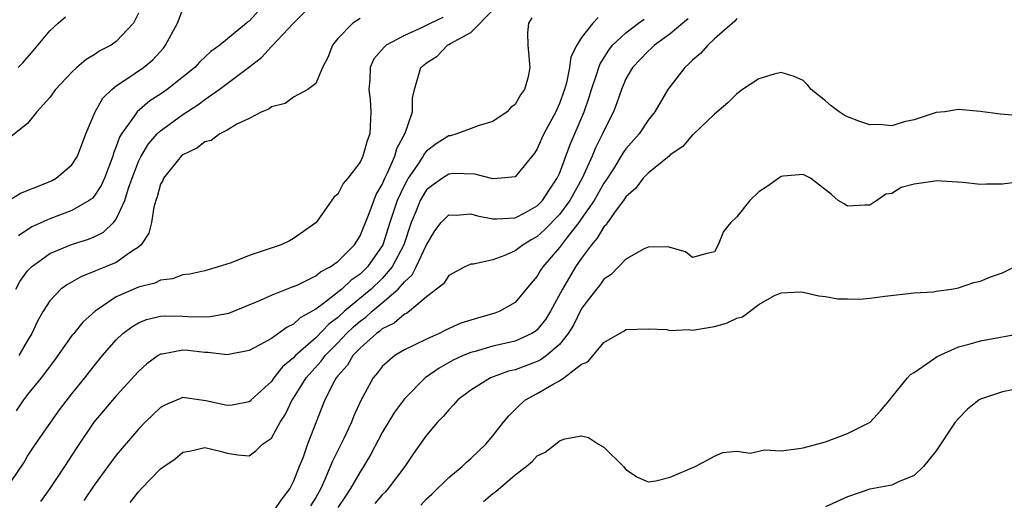
# Model space of a CAD drawing. Units: inches. Extents: x 2577000 to 2580000, y 1503000 to 1506000.
# Drawn here: x 2577700 to 2577789, y 1503226 to 1503269 of the extents above; entities that cross this region are included whole.
import ezdxf

# ---------------------------------------------------------------- set-up
doc = ezdxf.new("R2010")
doc.units = ezdxf.units.IN
doc.header["$MEASUREMENT"] = 0
doc.layers.add('LD25771503_2ft', color=121, linetype='Continuous')

msp = doc.modelspace()

# ---------------------------------------------------------------- linework, layer by layer
at = {"layer": 'LD25771503_2ft'}
for points, elevation in [([(2577699.923, 1503245), (2577700.3, 1503245.7), (2577701, 1503246.653), (2577701.333, 1503247), (2577703, 1503248.211), (2577704.96, 1503249.04), (2577706.488, 1503249.512), (2577707, 1503249.731), (2577707.859, 1503250.141), (2577708.75, 1503251), (2577709, 1503251.313), (2577709.771, 1503253), (2577710.105, 1503254.105), (2577710.427, 1503255), (2577711, 1503256.51), (2577711.238, 1503257), (2577711.904, 1503258.096), (2577712.704, 1503259), (2577713, 1503259.286), (2577715, 1503260.748), (2577716.367, 1503261.633), (2577717, 1503262.107), (2577718.279, 1503263), (2577720.937, 1503265), (2577722.101, 1503265.899), (2577723, 1503266.893), (2577723.065, 1503266.936), (2577724.98, 1503269), (2577727, 1503270.998)], 8384), ([(2577699, 1503252.822), (2577700.346, 1503253.654), (2577702.485, 1503254.485), (2577703.208, 1503254.792), (2577703.579, 1503255), (2577705, 1503256.219), (2577705.502, 1503257), (2577706.246, 1503259), (2577707.083, 1503261), (2577707.783, 1503262.217), (2577708.586, 1503263), (2577709, 1503263.332), (2577709.959, 1503263.959), (2577711.462, 1503265), (2577712.303, 1503265.697), (2577713.255, 1503266.745), (2577713.456, 1503267), (2577714.527, 1503269), (2577715, 1503270.256)], 8388), ([(2577699, 1503226.9), (2577700.659, 1503229.341), (2577701, 1503229.931), (2577701.723, 1503231), (2577703.078, 1503233), (2577703.885, 1503234.115), (2577705, 1503235.561), (2577706.175, 1503237), (2577707, 1503238.082), (2577707.751, 1503239), (2577709, 1503240.43), (2577709.601, 1503241), (2577710.392, 1503241.608), (2577711, 1503241.963), (2577711.734, 1503242.266), (2577713, 1503242.549), (2577713.423, 1503242.577), (2577715, 1503242.569), (2577715.466, 1503242.534), (2577717, 1503242.506), (2577717.484, 1503242.516), (2577719, 1503242.787), (2577719.17, 1503242.83), (2577722.007, 1503244.007), (2577723, 1503244.452), (2577724.826, 1503245.174), (2577725, 1503245.224), (2577725.387, 1503245.387), (2577727, 1503246.192), (2577727.441, 1503246.559), (2577728.314, 1503247), (2577729, 1503247.491), (2577730.488, 1503249), (2577731, 1503249.796), (2577731.829, 1503251.829), (2577732.464, 1503253.536), (2577733, 1503254.443), (2577733.235, 1503255), (2577733.486, 1503255.486), (2577734.15, 1503257), (2577734.324, 1503257.676), (2577735.067, 1503259.067), (2577735.747, 1503261), (2577735.728, 1503262.272), (2577735.919, 1503263), (2577736.492, 1503265), (2577736.776, 1503265.224), (2577737, 1503265.427), (2577737.972, 1503266.028), (2577738.884, 1503267), (2577739, 1503267.056), (2577739.164, 1503267.164), (2577741, 1503268.139), (2577743, 1503270.169)], 8378), ([(2577711, 1503269.895), (2577710.557, 1503269), (2577709, 1503267.328), (2577708.533, 1503267), (2577707.512, 1503266.488), (2577707, 1503266.129), (2577706.282, 1503265.718), (2577705.451, 1503265), (2577705, 1503264.571), (2577703.512, 1503263), (2577703, 1503262.273), (2577701.844, 1503261), (2577701, 1503259.944), (2577699.357, 1503258.643)], 8390), ([(2577721.874, 1503270.126), (2577721, 1503269.179), (2577720.879, 1503269.121), (2577720.762, 1503269), (2577718.35, 1503267), (2577717.548, 1503266.452), (2577716.517, 1503265.483), (2577716.085, 1503265), (2577713.582, 1503263), (2577713, 1503262.596), (2577712.025, 1503261.975), (2577710.87, 1503261), (2577710.645, 1503260.645), (2577709.463, 1503259), (2577709.288, 1503258.712), (2577709, 1503257.856), (2577708.748, 1503257.252), (2577708.681, 1503257), (2577707.923, 1503255), (2577707.648, 1503254.353), (2577707, 1503253.385), (2577706.818, 1503253.182), (2577706.563, 1503253), (2577705, 1503252.096), (2577703, 1503251.354), (2577701.386, 1503250.614), (2577700.182, 1503249.818)], 8386), ([(2577738.486, 1503269.514), (2577737.377, 1503269), (2577736.615, 1503268.615), (2577735, 1503267.879), (2577733.361, 1503267), (2577733.165, 1503266.835), (2577732.23, 1503265.77), (2577731.919, 1503265), (2577731.879, 1503263.88), (2577731.791, 1503263), (2577731.9, 1503262.1), (2577731.983, 1503261), (2577731.876, 1503259), (2577731.632, 1503258.368), (2577731.252, 1503257), (2577731, 1503256.455), (2577729.891, 1503255), (2577729.483, 1503254.517), (2577729, 1503253.57), (2577728.672, 1503253.328), (2577727.117, 1503251.117), (2577727, 1503250.972), (2577725, 1503249.582), (2577724.63, 1503249.37), (2577723.869, 1503249), (2577722.538, 1503248.538), (2577721, 1503248.036), (2577719.372, 1503247.372), (2577718.202, 1503247), (2577717, 1503246.647), (2577715.639, 1503246.361), (2577715, 1503246.286), (2577714.075, 1503245.925), (2577713, 1503245.809), (2577712.467, 1503245.532), (2577711, 1503245.17), (2577709, 1503244.293), (2577707.083, 1503243), (2577705.982, 1503242.018), (2577705.154, 1503241), (2577705, 1503240.805), (2577703.422, 1503238.578), (2577702.221, 1503237), (2577701, 1503235.482), (2577700.634, 1503235), (2577699.976, 1503234.024)], 8380), ([(2577700.154, 1503265), (2577700.575, 1503265.425), (2577701.512, 1503266.488), (2577703, 1503268.289), (2577703.761, 1503269), (2577704.431, 1503269.569)], 8392), ([(2577731, 1503269.415), (2577730.351, 1503269), (2577729, 1503267.613), (2577728.511, 1503267), (2577728.101, 1503265.899), (2577727.626, 1503265), (2577727, 1503263.548), (2577726.286, 1503263), (2577725, 1503262.306), (2577724.253, 1503261.747), (2577723, 1503261.455), (2577722.763, 1503261.237), (2577722.147, 1503261), (2577721, 1503260.391), (2577719.889, 1503259.889), (2577719, 1503259.347), (2577718.341, 1503259), (2577717.577, 1503258.423), (2577717, 1503258.294), (2577716.275, 1503257.725), (2577715, 1503257.121), (2577714.862, 1503257), (2577713.248, 1503255), (2577713.188, 1503254.812), (2577713, 1503254.466), (2577712.687, 1503253.313), (2577712.574, 1503253), (2577712.399, 1503252.399), (2577712.175, 1503251), (2577711.941, 1503250.059), (2577711.255, 1503249), (2577711, 1503248.771), (2577710.381, 1503248.381), (2577709, 1503247.398), (2577708.025, 1503247), (2577707.276, 1503246.724), (2577707, 1503246.577), (2577705.847, 1503246.153), (2577704.582, 1503245.418), (2577704.01, 1503245), (2577703, 1503243.959), (2577702.406, 1503243), (2577701.894, 1503242.106), (2577701.389, 1503241), (2577701, 1503240.38), (2577700.212, 1503239)], 8382), ([(2577746.519, 1503269.481), (2577746.194, 1503269), (2577746.124, 1503268.124), (2577746.135, 1503267), (2577746.337, 1503265), (2577746.16, 1503264.16), (2577745.847, 1503263), (2577745.484, 1503262.516), (2577745, 1503261.668), (2577744.619, 1503261.381), (2577744.293, 1503261), (2577743, 1503260.122), (2577741.758, 1503259.758), (2577739.729, 1503259), (2577739.158, 1503258.842), (2577739, 1503258.825), (2577737.885, 1503258.115), (2577737, 1503257.449), (2577736.792, 1503257.209), (2577736.693, 1503257), (2577736.133, 1503256.133), (2577735.353, 1503255), (2577735.217, 1503254.783), (2577735, 1503254.378), (2577734.35, 1503253), (2577733.688, 1503251), (2577733.049, 1503249), (2577733, 1503248.911), (2577731.673, 1503247), (2577731, 1503246.353), (2577730.194, 1503245.806), (2577729.35, 1503245), (2577727.716, 1503243.716), (2577727, 1503243.198), (2577726.679, 1503243), (2577725.601, 1503242.398), (2577725, 1503241.835), (2577724.418, 1503241.582), (2577723, 1503240.553), (2577721.963, 1503239.963), (2577721, 1503239.461), (2577719, 1503239.078), (2577717.298, 1503239.298), (2577717, 1503239.292), (2577715.465, 1503239.465), (2577715, 1503239.503), (2577713.147, 1503239.147), (2577713, 1503239.136), (2577712.774, 1503239), (2577711.753, 1503238.247), (2577711, 1503237.566), (2577709, 1503235.364), (2577706.98, 1503233), (2577705.367, 1503230.633), (2577704.318, 1503229), (2577703, 1503227.023), (2577702.159, 1503225.841)], 8376), ([(2577752.486, 1503269.514), (2577752.025, 1503269), (2577751, 1503267.693), (2577750.561, 1503267), (2577750.04, 1503265.96), (2577749.917, 1503265), (2577749.621, 1503263.621), (2577749.443, 1503263), (2577749, 1503261.736), (2577748.666, 1503261), (2577747.581, 1503259), (2577747.393, 1503258.607), (2577747, 1503257.67), (2577746.732, 1503257.268), (2577745, 1503255.121), (2577743.774, 1503255), (2577743, 1503254.953), (2577741.375, 1503255.376), (2577739.421, 1503255.421), (2577739, 1503255.378), (2577738.428, 1503255), (2577737.586, 1503254.414), (2577737, 1503253.956), (2577736.631, 1503253.369), (2577736.434, 1503253), (2577736.063, 1503252.063), (2577735.616, 1503251), (2577734.938, 1503249), (2577733.9, 1503247), (2577733, 1503245.969), (2577731.992, 1503245), (2577729.59, 1503243), (2577729, 1503242.455), (2577728.17, 1503241.83), (2577727, 1503240.62), (2577725.173, 1503239), (2577725, 1503238.805), (2577724.013, 1503237.987), (2577723.231, 1503237), (2577723, 1503236.674), (2577721.184, 1503235), (2577721.096, 1503234.904), (2577721, 1503234.838), (2577719.465, 1503234.535), (2577719, 1503234.494), (2577717.077, 1503234.923), (2577715.185, 1503235.185), (2577715, 1503235.222), (2577713.428, 1503234.572), (2577713, 1503234.324), (2577711.615, 1503233), (2577711, 1503232.381), (2577709, 1503230.016), (2577708.561, 1503229.439), (2577707, 1503227.322), (2577706.07, 1503225.93)], 8374), ([(2577710.248, 1503225.752), (2577711, 1503226.718), (2577711.288, 1503227), (2577713, 1503228.785), (2577713.286, 1503229), (2577714.303, 1503229.696), (2577715, 1503230.279), (2577715.622, 1503230.378), (2577717, 1503230.715), (2577718.386, 1503230.386), (2577719, 1503230.198), (2577719.956, 1503230.044), (2577721, 1503229.954), (2577721.587, 1503230.413), (2577722.196, 1503231), (2577723, 1503231.565), (2577723.791, 1503233), (2577724.286, 1503233.714), (2577724.879, 1503235), (2577725, 1503235.17), (2577726.13, 1503237), (2577727.493, 1503238.507), (2577727.841, 1503239), (2577729, 1503240.165), (2577729.787, 1503241), (2577730.407, 1503241.592), (2577731, 1503242.122), (2577731.52, 1503242.481), (2577732.08, 1503243), (2577733, 1503243.751), (2577734.438, 1503245), (2577735, 1503245.666), (2577735.702, 1503246.298), (2577736.066, 1503247), (2577737, 1503249.006), (2577737.75, 1503250.25), (2577738.322, 1503251), (2577739, 1503251.707), (2577739.669, 1503251.669), (2577741, 1503251.78), (2577741.602, 1503251.602), (2577743, 1503251.332), (2577743.327, 1503251.327), (2577745, 1503251.44), (2577745.929, 1503251.928), (2577747, 1503252.522), (2577747.462, 1503253), (2577748.062, 1503253.938), (2577748.805, 1503255), (2577749, 1503255.443), (2577749.952, 1503258.048), (2577751.239, 1503261), (2577751.684, 1503262.316), (2577751.891, 1503263), (2577752.346, 1503264.346), (2577752.54, 1503265), (2577752.661, 1503265.339), (2577753.442, 1503266.558), (2577753.794, 1503267), (2577755, 1503268.131), (2577756.14, 1503269), (2577756.645, 1503269.354)], 8372), ([(2577760.623, 1503269.377), (2577760.148, 1503269), (2577759, 1503268.018), (2577757.586, 1503267), (2577757.288, 1503266.712), (2577757, 1503266.473), (2577755.589, 1503265), (2577755, 1503263.973), (2577754.586, 1503263), (2577754.188, 1503261.812), (2577753.879, 1503261), (2577753, 1503259.274), (2577752.885, 1503259), (2577752.25, 1503257.75), (2577751.936, 1503257), (2577751.048, 1503255), (2577749.949, 1503253), (2577749, 1503251.725), (2577747.663, 1503250.337), (2577747, 1503249.742), (2577746.515, 1503249.485), (2577745.713, 1503249), (2577745, 1503248.446), (2577743.99, 1503247.99), (2577743, 1503247.65), (2577741.25, 1503247.25), (2577741, 1503247.251), (2577740.457, 1503247), (2577739, 1503246.22), (2577738.53, 1503245.47), (2577737, 1503244.316), (2577735.451, 1503243), (2577735.188, 1503242.812), (2577735, 1503242.728), (2577734.078, 1503241.922), (2577733, 1503241.414), (2577732.785, 1503241.215), (2577732.473, 1503241), (2577731, 1503239.683), (2577730.361, 1503239), (2577729.861, 1503238.139), (2577729, 1503237.185), (2577728.853, 1503237), (2577728.661, 1503236.661), (2577727.816, 1503235), (2577726.269, 1503231), (2577725.852, 1503229.852), (2577725.506, 1503229), (2577725, 1503227.68), (2577724.662, 1503227), (2577723.932, 1503226.068), (2577723.179, 1503225)], 8370), ([(2577765, 1503269.415), (2577764.835, 1503269.165), (2577763, 1503267.581), (2577762.382, 1503267), (2577761.738, 1503266.262), (2577761, 1503265.65), (2577760.689, 1503265.311), (2577760.311, 1503265), (2577759, 1503263.289), (2577758.794, 1503263), (2577757.595, 1503261), (2577757, 1503260.231), (2577756.191, 1503259), (2577755, 1503257.659), (2577754.732, 1503257.268), (2577753.865, 1503255.865), (2577753.19, 1503254.81), (2577753, 1503254.546), (2577752.145, 1503253), (2577751, 1503251.359), (2577750.739, 1503251), (2577749.732, 1503249.732), (2577749, 1503248.761), (2577747.495, 1503247), (2577747.297, 1503246.703), (2577747, 1503246.183), (2577746.452, 1503245.548), (2577745, 1503243.798), (2577743.632, 1503243), (2577743.176, 1503242.824), (2577741.609, 1503242.391), (2577740.085, 1503241.915), (2577738.711, 1503241.289), (2577738.143, 1503241), (2577737, 1503240.494), (2577735, 1503239.511), (2577734.137, 1503239), (2577733, 1503238.024), (2577732.563, 1503237.438), (2577732.182, 1503237), (2577731.062, 1503234.938), (2577730.437, 1503233.564), (2577730.221, 1503233), (2577729.536, 1503231.536), (2577728.515, 1503229.485), (2577727.837, 1503227.837), (2577727.454, 1503227), (2577727, 1503226.212), (2577726.542, 1503225.458)], 8368), ([(2577790.644, 1503260.645), (2577788.797, 1503260.796), (2577786.963, 1503261.037), (2577785, 1503261.197), (2577783.772, 1503261), (2577783, 1503260.922), (2577782.898, 1503260.898), (2577781, 1503260.279), (2577780.096, 1503260.096), (2577779, 1503259.734), (2577777.846, 1503259.846), (2577777, 1503259.823), (2577776.124, 1503260.124), (2577775, 1503260.551), (2577774.687, 1503260.688), (2577774.233, 1503261), (2577773.528, 1503261.528), (2577773, 1503261.992), (2577771.726, 1503263), (2577771.406, 1503263.406), (2577771, 1503263.807), (2577770.188, 1503264.188), (2577769, 1503264.547), (2577768.387, 1503264.387), (2577767, 1503263.965), (2577765.523, 1503263), (2577765, 1503262.62), (2577764.203, 1503261.797), (2577763, 1503260.783), (2577761.052, 1503258.948), (2577761, 1503258.922), (2577760.127, 1503257.873), (2577759, 1503257.109), (2577758.887, 1503257), (2577757, 1503255.463), (2577756.563, 1503255), (2577755.88, 1503254.12), (2577755, 1503253.317), (2577754.793, 1503253), (2577754.126, 1503252.126), (2577753.326, 1503251), (2577753.204, 1503250.796), (2577753, 1503250.608), (2577752.405, 1503249.595), (2577751.885, 1503249), (2577751, 1503247.788), (2577750.457, 1503247), (2577749.26, 1503245), (2577748.18, 1503243), (2577747.733, 1503242.267), (2577747, 1503241.343), (2577746.815, 1503241.185), (2577746.512, 1503241), (2577745, 1503240.309), (2577743, 1503239.852), (2577741.381, 1503239.381), (2577741, 1503239.283), (2577740.317, 1503239), (2577739.42, 1503238.58), (2577738.128, 1503237.872), (2577736.864, 1503237), (2577735, 1503235.108), (2577734.104, 1503233.896), (2577733, 1503232.069), (2577731.945, 1503230.055), (2577731.317, 1503229), (2577731, 1503228.527), (2577730.151, 1503227), (2577729.678, 1503226.321), (2577729, 1503225.295)], 8366), ([(2577791, 1503254.73), (2577789, 1503254.467), (2577787.533, 1503254.467), (2577787, 1503254.437), (2577785.395, 1503254.605), (2577783, 1503254.77), (2577782.706, 1503254.706), (2577781, 1503254.461), (2577779.846, 1503254.154), (2577779, 1503253.64), (2577778.441, 1503253.559), (2577777.645, 1503253), (2577777, 1503252.572), (2577776.566, 1503252.566), (2577775, 1503252.492), (2577774.708, 1503252.708), (2577774.153, 1503253), (2577773.55, 1503253.55), (2577773, 1503253.953), (2577771.659, 1503255), (2577771.232, 1503255.231), (2577771, 1503255.334), (2577769.203, 1503255.203), (2577769, 1503255.166), (2577767.737, 1503254.263), (2577767, 1503253.773), (2577766.18, 1503253), (2577765, 1503251.511), (2577764.478, 1503251), (2577763.814, 1503250.186), (2577763.337, 1503249), (2577763, 1503248.377), (2577762.195, 1503248.195), (2577761, 1503247.856), (2577760.367, 1503248.367), (2577759, 1503248.758), (2577758.823, 1503248.823), (2577757, 1503248.79), (2577756.647, 1503248.647), (2577755, 1503247.718), (2577754.335, 1503247), (2577753.67, 1503246.33), (2577753, 1503245.9), (2577752.635, 1503245.365), (2577752.335, 1503245), (2577751, 1503243.247), (2577750.253, 1503241.747), (2577749.793, 1503241), (2577749, 1503240.009), (2577747.842, 1503239), (2577747.362, 1503238.638), (2577747, 1503238.468), (2577745, 1503237.726), (2577744.411, 1503237.589), (2577742.768, 1503237), (2577741, 1503235.894), (2577739.821, 1503235), (2577739.441, 1503234.559), (2577739, 1503234.125), (2577738.496, 1503233.504), (2577737.98, 1503233), (2577737, 1503231.835), (2577735.824, 1503230.176), (2577735.048, 1503229), (2577733.54, 1503227), (2577733.284, 1503226.716), (2577733, 1503226.443), (2577732.347, 1503225.653)], 8364), ([(2577736.484, 1503225.516), (2577737, 1503226.072), (2577737.483, 1503226.517), (2577739, 1503228), (2577740.222, 1503229), (2577740.615, 1503229.385), (2577741, 1503229.717), (2577742.359, 1503231), (2577743, 1503231.77), (2577743.935, 1503233), (2577744.416, 1503233.584), (2577745, 1503234.128), (2577745.434, 1503234.566), (2577745.933, 1503235), (2577747, 1503235.574), (2577748.427, 1503236.427), (2577749, 1503236.74), (2577749.404, 1503237), (2577751, 1503238.219), (2577751.555, 1503238.445), (2577753, 1503240.187), (2577754.415, 1503241), (2577754.8, 1503241.2), (2577755, 1503241.344), (2577757, 1503241.431), (2577758.654, 1503241.346), (2577759, 1503241.279), (2577760.654, 1503241.346), (2577761, 1503241.303), (2577762.447, 1503241.553), (2577763, 1503241.623), (2577764.083, 1503241.917), (2577765, 1503242.374), (2577765.506, 1503242.494), (2577767, 1503243.6), (2577768.419, 1503244.419), (2577769, 1503244.659), (2577770.748, 1503244.749), (2577771, 1503244.728), (2577772.398, 1503244.398), (2577773, 1503244.339), (2577774.11, 1503244.11), (2577775, 1503244.127), (2577776.108, 1503244.108), (2577777, 1503244.183), (2577778.361, 1503244.361), (2577781, 1503244.653), (2577782.758, 1503244.758), (2577783, 1503244.806), (2577784.392, 1503245), (2577785, 1503245.11), (2577786.406, 1503245.594), (2577787, 1503245.715), (2577787.901, 1503246.099), (2577789, 1503246.472), (2577790.058, 1503247)], 8362), ([(2577742.149, 1503225.851), (2577743, 1503226.558), (2577743.252, 1503226.748), (2577745, 1503228.248), (2577746.001, 1503229), (2577746.537, 1503229.463), (2577747, 1503229.962), (2577747.712, 1503230.288), (2577748.64, 1503231), (2577749, 1503231.307), (2577749.492, 1503231.492), (2577751, 1503231.762), (2577751.609, 1503231.609), (2577752.533, 1503231), (2577753, 1503230.743), (2577754.792, 1503229), (2577755, 1503228.743), (2577756.032, 1503228.032), (2577757, 1503227.605), (2577757.692, 1503227.692), (2577759, 1503228.028), (2577761.25, 1503229), (2577762.405, 1503229.595), (2577763, 1503229.94), (2577763.746, 1503230.254), (2577765, 1503230.396), (2577766.206, 1503230.206), (2577767.512, 1503230.488), (2577769, 1503230.426), (2577770.618, 1503230.617), (2577771, 1503230.689), (2577773, 1503231.214), (2577775, 1503231.964), (2577777.03, 1503233), (2577777.981, 1503234.019), (2577778.817, 1503235), (2577779, 1503235.252), (2577780.399, 1503237), (2577780.688, 1503237.312), (2577781, 1503237.469), (2577782.489, 1503238.489), (2577783.084, 1503238.916), (2577785, 1503239.785), (2577786.056, 1503240.056), (2577787, 1503240.321), (2577790.934, 1503241.066)], 8360), ([(2577789.918, 1503235.918), (2577789, 1503235.742), (2577787, 1503235.069), (2577786.883, 1503235), (2577785.837, 1503234.163), (2577785, 1503233.33), (2577784.724, 1503233), (2577783, 1503230.417), (2577781.85, 1503229), (2577781, 1503228.18), (2577779.61, 1503227.61), (2577779, 1503227.307), (2577777, 1503226.954), (2577775, 1503226.271), (2577773, 1503225.357)], 8358)]:
    msp.add_lwpolyline(points, dxfattribs=dict(at, elevation=elevation))

doc.saveas('drawing.dxf')
